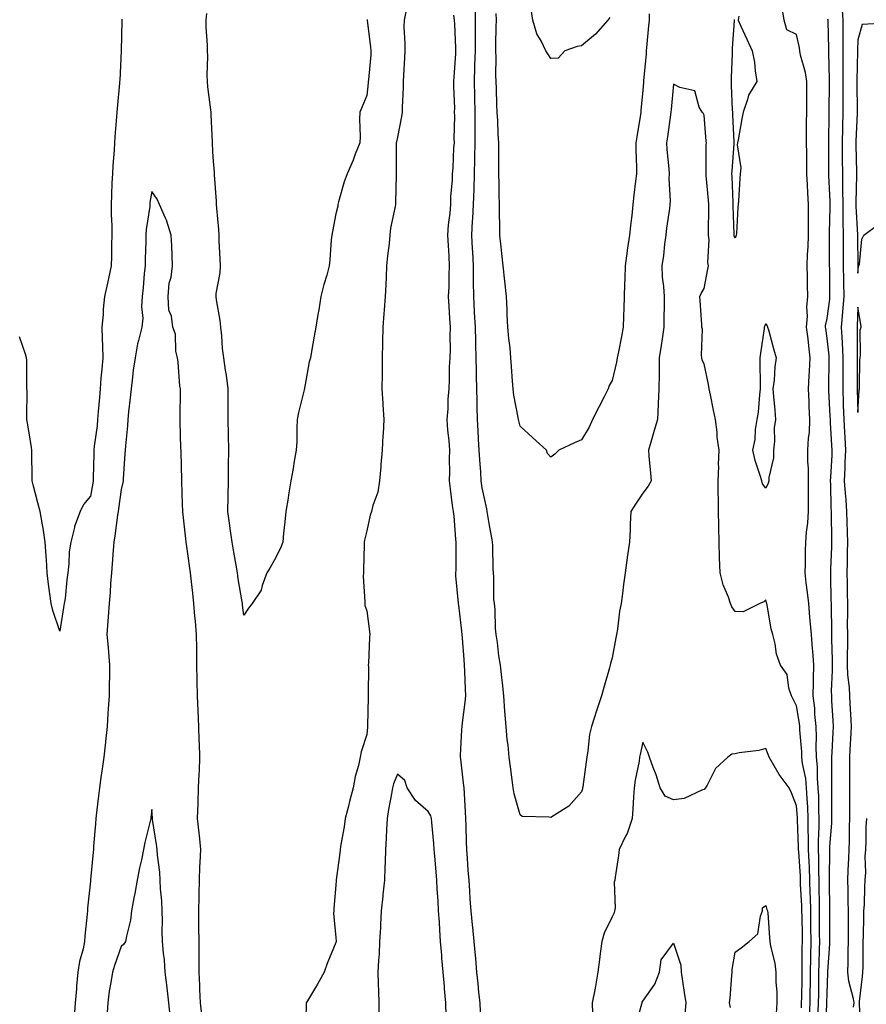
# Model space of a CAD drawing. Units: inches. Extents: x 952643 to 955283, y 7345418 to 7348058.
# Drawn here: x 954465 to 954741, y 7346831 to 7347152 of the extents above; entities that cross this region are included whole.
import ezdxf

# ---------------------------------------------------------------- set-up
doc = ezdxf.new("R2010")
doc.units = ezdxf.units.IN
doc.header["$MEASUREMENT"] = 0
doc.layers.add('Contour_95267345', color=7, linetype='Continuous', true_color=0x86ad6b)

msp = doc.modelspace()

# ---------------------------------------------------------------- linework, layer by layer
at = {"layer": 'Contour_95267345'}
for points in [[(954590.79, 7347154.66, 3339), (954590.21, 7347151.92, 3339), (954590.2, 7347149.77, 3339), (954590.45, 7347144.32, 3339), (954590.44, 7347141.92, 3339), (954590.34, 7347139.63, 3339), (954590.07, 7347133.94, 3339), (954589.97, 7347131.92, 3339), (954589.97, 7347130, 3339), (954589.61, 7347123.48, 3339), (954589.61, 7347121.92, 3339), (954589.41, 7347120.56, 3339), (954588.05, 7347113.84, 3339), (954587.72, 7347112.26, 3339), (954587.69, 7347111.92, 3339), (954587.67, 7347111.54, 3339), (954587.7, 7347102.27, 3339), (954587.68, 7347101.92, 3339), (954587.66, 7347101.53, 3339), (954587.47, 7347092.5, 3339), (954587.43, 7347091.92, 3339), (954587.36, 7347091.23, 3339), (954585.79, 7347084.18, 3339), (954585.59, 7347081.92, 3339), (954585.34, 7347079.21, 3339), (954584.83, 7347075.14, 3339), (954584.55, 7347071.92, 3339), (954584.38, 7347068.25, 3339), (954584.27, 7347065.69, 3339), (954584.09, 7347061.92, 3339), (954583.77, 7347057.64, 3339), (954583.63, 7347056.34, 3339), (954583.32, 7347051.92, 3339), (954583.23, 7347047.1, 3339), (954583.23, 7347046.74, 3339), (954583.14, 7347041.92, 3339), (954583.07, 7347036.94, 3339), (954583.07, 7347036.9, 3339), (954582.99, 7347031.92, 3339), (954583.26, 7347027.13, 3339), (954583.33, 7347026.64, 3339), (954583.65, 7347021.92, 3339), (954583.38, 7347017.25, 3339), (954583.3, 7347016.66, 3339), (954583.07, 7347011.92, 3339), (954582.69, 7347007.28, 3339), (954582.62, 7347006.5, 3339), (954582.25, 7347001.92, 3339), (954581.73, 7346998.24, 3339), (954580.02, 7346993.89, 3339), (954579.59, 7346991.92, 3339), (954579.23, 7346990.74, 3339), (954578.05, 7346985.58, 3339), (954577.37, 7346982.6, 3339), (954577.26, 7346981.92, 3339), (954577.2, 7346981.08, 3339), (954577.06, 7346972.91, 3339), (954576.99, 7346971.92, 3339), (954576.95, 7346970.82, 3339), (954577.44, 7346962.52, 3339), (954577.42, 7346961.92, 3339), (954577.45, 7346961.32, 3339), (954578.05, 7346959.64, 3339), (954579.01, 7346952.88, 3339), (954579.03, 7346951.92, 3339), (954578.99, 7346950.99, 3339), (954578.6, 7346942.47, 3339), (954578.58, 7346941.92, 3339), (954578.59, 7346941.38, 3339), (954578.51, 7346932.38, 3339), (954578.53, 7346931.92, 3339), (954578.51, 7346931.46, 3339), (954578.27, 7346922.15, 3339), (954578.27, 7346921.92, 3339), (954578.28, 7346921.69, 3339), (954578.05, 7346919.36, 3339), (954576.27, 7346913.7, 3339), (954575.94, 7346911.92, 3339), (954575.37, 7346909.25, 3339), (954574.29, 7346905.68, 3339), (954573.67, 7346901.92, 3339), (954572.43, 7346897.54, 3339), (954572.1, 7346895.98, 3339), (954571.09, 7346891.92, 3339), (954570.68, 7346889.3, 3339), (954569.66, 7346883.53, 3339), (954569.39, 7346881.92, 3339), (954569.28, 7346880.69, 3339), (954568.16, 7346872.03, 3339), (954568.15, 7346871.92, 3339), (954568.13, 7346871.84, 3339), (954568.05, 7346870.29, 3339), (954567.35, 7346862.62, 3339), (954567.32, 7346861.92, 3339), (954567.29, 7346861.16, 3339), (954568.05, 7346853.27, 3339), (954568.11, 7346851.97, 3339), (954568.11, 7346851.92, 3339), (954568.1, 7346851.87, 3339), (954568.05, 7346851.59, 3339), (954565.16, 7346844.81, 3339), (954564.18, 7346841.92, 3339), (954561.98, 7346838, 3339), (954558.72, 7346832.59, 3339), (954558.32, 7346831.92, 3339), (954558.33, 7346831.64, 3339), (954558.15, 7346822.02, 3339)], [(954722.31, 7346827.66, 3340), (954722.51, 7346831.92, 3340), (954722.58, 7346836.45, 3340), (954722.6, 7346837.37, 3340), (954722.67, 7346841.92, 3340), (954722.75, 7346846.62, 3340), (954722.76, 7346847.22, 3340), (954722.84, 7346851.92, 3340), (954722.8, 7346856.66, 3340), (954722.78, 7346857.19, 3340), (954722.74, 7346861.92, 3340), (954722.6, 7346866.47, 3340), (954722.55, 7346867.42, 3340), (954722.41, 7346871.92, 3340), (954722.28, 7346876.14, 3340), (954722.16, 7346877.81, 3340), (954722.01, 7346881.92, 3340), (954722.01, 7346885.89, 3340), (954721.93, 7346888.04, 3340), (954721.93, 7346891.92, 3340), (954721.77, 7346895.64, 3340), (954721.53, 7346898.44, 3340), (954721.36, 7346901.92, 3340), (954721.09, 7346904.96, 3340), (954720.08, 7346909.89, 3340), (954719.86, 7346911.92, 3340), (954719.82, 7346913.68, 3340), (954719.18, 7346920.79, 3340), (954719.15, 7346921.92, 3340), (954719.06, 7346922.92, 3340), (954718.05, 7346928.68, 3340), (954716.97, 7346930.83, 3340), (954716.43, 7346931.92, 3340), (954715.57, 7346934.41, 3340), (954715.01, 7346938.88, 3340), (954712.85, 7346941.92, 3340), (954711.57, 7346945.44, 3340), (954711.17, 7346948.81, 3340), (954710.37, 7346951.92, 3340), (954709.84, 7346953.71, 3340), (954708.51, 7346961.46, 3340), (954708.39, 7346961.92, 3340), (954708.31, 7346962.18, 3340), (954708.05, 7346963.12, 3340), (954707.45, 7346962.51, 3340), (954706.13, 7346961.92, 3340), (954700.71, 7346959.26, 3340), (954698.05, 7346959.41, 3340), (954696.98, 7346960.85, 3340), (954696.62, 7346961.92, 3340), (954695.92, 7346964.05, 3340), (954694.18, 7346968.05, 3340), (954693.26, 7346971.92, 3340), (954693.05, 7346976.92, 3340), (954692.88, 7346981.92, 3340), (954692.8, 7346986.67, 3340), (954692.74, 7346987.23, 3340), (954692.64, 7346991.92, 3340), (954692.62, 7346996.49, 3340), (954692.58, 7346997.39, 3340), (954692.56, 7347001.92, 3340), (954692.73, 7347006.6, 3340), (954692.69, 7347007.28, 3340), (954692.89, 7347011.92, 3340), (954692.21, 7347016.09, 3340), (954692.23, 7347017.75, 3340), (954691.72, 7347021.92, 3340), (954691.05, 7347024.92, 3340), (954690.06, 7347029.9, 3340), (954689.63, 7347031.92, 3340), (954689.46, 7347033.32, 3340), (954688.05, 7347040, 3340), (954687.35, 7347041.22, 3340), (954687.27, 7347041.92, 3340), (954687.15, 7347042.82, 3340), (954687.41, 7347051.28, 3340), (954687.29, 7347051.92, 3340), (954687.22, 7347052.75, 3340), (954686.73, 7347060.6, 3340), (954686.6, 7347061.92, 3340), (954687.07, 7347062.9, 3340), (954688.05, 7347064.49, 3340), (954689.17, 7347070.8, 3340), (954689.37, 7347071.92, 3340), (954689.18, 7347073.05, 3340), (954689.63, 7347080.33, 3340), (954689.46, 7347081.92, 3340), (954689.44, 7347083.31, 3340), (954689.49, 7347090.49, 3340), (954689.47, 7347091.92, 3340), (954689.38, 7347093.25, 3340), (954688.65, 7347101.32, 3340), (954688.62, 7347101.92, 3340), (954688.64, 7347102.51, 3340), (954688.68, 7347111.29, 3340), (954688.71, 7347111.92, 3340), (954688.67, 7347112.55, 3340), (954688.05, 7347121.01, 3340), (954687.71, 7347121.58, 3340), (954687.34, 7347121.92, 3340), (954686.34, 7347123.62, 3340), (954684.99, 7347128.87, 3340), (954680.03, 7347129.94, 3340), (954678.05, 7347131.03, 3340), (954677.21, 7347122.76, 3340), (954677.14, 7347121.92, 3340), (954676.03, 7347113.94, 3340), (954675.76, 7347111.92, 3340), (954675.88, 7347109.75, 3340), (954676.46, 7347103.52, 3340), (954676.56, 7347101.92, 3340), (954676.53, 7347100.39, 3340), (954676.9, 7347093.07, 3340), (954676.87, 7347091.92, 3340), (954676.7, 7347090.57, 3340), (954675.78, 7347084.18, 3340), (954675.52, 7347081.92, 3340), (954675.1, 7347078.97, 3340), (954674.7, 7347075.26, 3340), (954674.18, 7347071.92, 3340), (954674.37, 7347068.24, 3340), (954674.76, 7347065.21, 3340), (954674.95, 7347061.92, 3340), (954674.99, 7347058.86, 3340), (954674.85, 7347055.13, 3340), (954674.89, 7347051.92, 3340), (954674.31, 7347048.18, 3340), (954674.01, 7347045.97, 3340), (954673.36, 7347041.92, 3340), (954673.3, 7347037.17, 3340), (954673.36, 7347036.61, 3340), (954673.28, 7347031.92, 3340), (954673.07, 7347026.93, 3340), (954673.07, 7347026.91, 3340), (954672.84, 7347021.92, 3340), (954671.71, 7347018.26, 3340), (954670.61, 7347014.47, 3340), (954669.83, 7347011.92, 3340), (954670.02, 7347009.95, 3340), (954670.49, 7347004.36, 3340), (954670.73, 7347001.92, 3340), (954669.79, 7347000.19, 3340), (954668.05, 7346997.93, 3340), (954665.67, 7346994.3, 3340), (954664.15, 7346991.92, 3340), (954663.93, 7346987.8, 3340), (954663.87, 7346986.1, 3340), (954663.63, 7346981.92, 3340), (954662.97, 7346977, 3340), (954662.95, 7346976.82, 3340), (954662.3, 7346971.92, 3340), (954661.77, 7346968.2, 3340), (954661.38, 7346965.25, 3340), (954660.91, 7346961.92, 3340), (954660.46, 7346959.5, 3340), (954659.74, 7346953.61, 3340), (954659.46, 7346951.92, 3340), (954659.22, 7346950.75, 3340), (954658.05, 7346944.25, 3340), (954657.49, 7346942.47, 3340), (954657.4, 7346941.92, 3340), (954657.14, 7346941.01, 3340), (954655.32, 7346934.65, 3340), (954654.55, 7346931.92, 3340), (954652.95, 7346927.02, 3340), (954651.25, 7346921.92, 3340), (954650.68, 7346919.3, 3340), (954650.13, 7346914.01, 3340), (954649.76, 7346911.92, 3340), (954649.57, 7346910.39, 3340), (954648.43, 7346902.3, 3340), (954648.38, 7346901.92, 3340), (954648.32, 7346901.65, 3340), (954648.05, 7346900.63, 3340), (954643.95, 7346896.02, 3340), (954639.24, 7346893.11, 3340), (954638.05, 7346892.29, 3340), (954637.52, 7346892.44, 3340), (954628.75, 7346892.62, 3340), (954628.05, 7346893.14, 3340), (954626.09, 7346899.96, 3340), (954625.76, 7346901.92, 3340), (954625.42, 7346904.55, 3340), (954624.9, 7346908.76, 3340), (954624.49, 7346911.92, 3340), (954624.1, 7346915.87, 3340), (954623.8, 7346917.67, 3340), (954623.45, 7346921.92, 3340), (954623.03, 7346926.9, 3340), (954623.03, 7346926.93, 3340), (954622.7, 7346931.92, 3340), (954622.27, 7346936.14, 3340), (954622.03, 7346937.93, 3340), (954621.61, 7346941.92, 3340), (954621.1, 7346944.97, 3340), (954620.65, 7346949.32, 3340), (954620.25, 7346951.92, 3340), (954619.98, 7346953.85, 3340), (954619.9, 7346960.07, 3340), (954619.69, 7346961.92, 3340), (954619.53, 7346963.4, 3340), (954619.45, 7346970.52, 3340), (954619.32, 7346971.92, 3340), (954619.24, 7346973.11, 3340), (954619.15, 7346980.81, 3340), (954619.09, 7346981.92, 3340), (954618.96, 7346982.83, 3340), (954618.05, 7346987.36, 3340), (954617.37, 7346991.23, 3340), (954617.29, 7346991.92, 3340), (954617.15, 7346992.82, 3340), (954615.71, 7346999.58, 3340), (954615.39, 7347001.92, 3340), (954615.25, 7347004.72, 3340), (954614.89, 7347008.76, 3340), (954614.73, 7347011.92, 3340), (954614.51, 7347015.46, 3340), (954614.37, 7347018.23, 3340), (954614.13, 7347021.92, 3340), (954614.06, 7347025.91, 3340), (954614.01, 7347027.88, 3340), (954613.93, 7347031.92, 3340), (954613.87, 7347036.1, 3340), (954613.82, 7347037.69, 3340), (954613.75, 7347041.92, 3340), (954613.65, 7347046.32, 3340), (954613.62, 7347047.48, 3340), (954613.5, 7347051.92, 3340), (954613.23, 7347056.74, 3340), (954613.22, 7347057.08, 3340), (954612.92, 7347061.92, 3340), (954612.87, 7347066.74, 3340), (954612.88, 7347067.09, 3340), (954612.84, 7347071.92, 3340), (954612.6, 7347076.47, 3340), (954612.55, 7347077.42, 3340), (954612.31, 7347081.92, 3340), (954612.55, 7347086.42, 3340), (954612.65, 7347087.32, 3340), (954612.87, 7347091.92, 3340), (954613.05, 7347096.92, 3340), (954613.23, 7347101.92, 3340), (954613.3, 7347106.67, 3340), (954613.3, 7347107.18, 3340), (954613.38, 7347111.92, 3340), (954613.38, 7347116.59, 3340), (954613.37, 7347117.24, 3340), (954613.36, 7347121.92, 3340), (954613.28, 7347126.69, 3340), (954613.27, 7347127.14, 3340), (954613.2, 7347131.92, 3340), (954613.33, 7347136.63, 3340), (954613.34, 7347137.21, 3340), (954613.48, 7347141.92, 3340), (954613.47, 7347146.5, 3340), (954613.48, 7347147.35, 3340), (954613.47, 7347151.92, 3340), (954613.49, 7347156.49, 3340)], [(954657.24, 7347152.73, 3342), (954656.65, 7347151.92, 3342), (954652.64, 7347147.33, 3342), (954648.05, 7347143.59, 3342), (954646.6, 7347143.37, 3342), (954642.61, 7347141.92, 3342), (954640.46, 7347139.51, 3342), (954638.05, 7347139.45, 3342), (954637.07, 7347140.94, 3342), (954636.45, 7347141.92, 3342), (954634.98, 7347144.98, 3342), (954633.53, 7347147.4, 3342), (954632.21, 7347151.92, 3342), (954631.63, 7347155.5, 3342)], [(954725.12, 7346828.99, 3341), (954725.27, 7346831.92, 3341), (954725.31, 7346834.66, 3341), (954725.36, 7346839.23, 3341), (954725.4, 7346841.92, 3341), (954725.44, 7346844.52, 3341), (954725.61, 7346849.48, 3341), (954725.66, 7346851.92, 3341), (954725.63, 7346854.34, 3341), (954725.63, 7346859.5, 3341), (954725.61, 7346861.92, 3341), (954725.53, 7346864.44, 3341), (954725.5, 7346869.38, 3341), (954725.42, 7346871.92, 3341), (954725.34, 7346874.63, 3341), (954725.35, 7346879.22, 3341), (954725.26, 7346881.92, 3341), (954725.26, 7346884.71, 3341), (954725.46, 7346889.33, 3341), (954725.46, 7346891.92, 3341), (954725.34, 7346894.63, 3341), (954725.32, 7346899.19, 3341), (954725.19, 7346901.92, 3341), (954724.91, 7346905.07, 3341), (954724.92, 7346908.79, 3341), (954724.56, 7346911.92, 3341), (954724.49, 7346915.48, 3341), (954724.61, 7346918.48, 3341), (954724.52, 7346921.92, 3341), (954724.11, 7346925.86, 3341), (954724.02, 7346927.89, 3341), (954723.54, 7346931.92, 3341), (954723.59, 7346936.38, 3341), (954723.66, 7346937.53, 3341), (954723.7, 7346941.92, 3341), (954723.36, 7346946.61, 3341), (954723.34, 7346947.21, 3341), (954722.96, 7346951.92, 3341), (954722.59, 7346956.46, 3341), (954722.44, 7346957.52, 3341), (954722.05, 7346961.92, 3341), (954721.72, 7346965.6, 3341), (954721.25, 7346968.72, 3341), (954720.93, 7346971.92, 3341), (954721.04, 7346974.91, 3341), (954721, 7346978.97, 3341), (954721.12, 7346981.92, 3341), (954721.32, 7346985.2, 3341), (954721.76, 7346988.21, 3341), (954721.96, 7346991.92, 3341), (954721.96, 7346995.83, 3341), (954722.01, 7346997.96, 3341), (954722.01, 7347001.92, 3341), (954722.03, 7347005.9, 3341), (954721.79, 7347008.18, 3341), (954721.81, 7347011.92, 3341), (954721.97, 7347015.83, 3341), (954722.31, 7347017.66, 3341), (954722.43, 7347021.92, 3341), (954722.22, 7347026.09, 3341), (954722.18, 7347027.79, 3341), (954721.98, 7347031.92, 3341), (954722.2, 7347036.07, 3341), (954722.34, 7347037.63, 3341), (954722.55, 7347041.92, 3341), (954722.05, 7347045.92, 3341), (954721.84, 7347048.13, 3341), (954721.39, 7347051.92, 3341), (954721.62, 7347055.5, 3341), (954721.49, 7347058.49, 3341), (954721.77, 7347061.92, 3341), (954721.71, 7347065.58, 3341), (954721.65, 7347068.31, 3341), (954721.59, 7347071.92, 3341), (954721.71, 7347075.59, 3341), (954721.88, 7347078.09, 3341), (954722.01, 7347081.92, 3341), (954722.04, 7347085.91, 3341), (954722, 7347087.97, 3341), (954722.04, 7347091.92, 3341), (954721.81, 7347095.68, 3341), (954721.71, 7347098.26, 3341), (954721.5, 7347101.92, 3341), (954721.46, 7347105.33, 3341), (954721.41, 7347108.57, 3341), (954721.37, 7347111.92, 3341), (954721.39, 7347115.26, 3341), (954721.38, 7347118.59, 3341), (954721.41, 7347121.92, 3341), (954721.43, 7347125.3, 3341), (954721.43, 7347128.55, 3341), (954721.45, 7347131.92, 3341), (954721.02, 7347134.89, 3341), (954719.44, 7347140.53, 3341), (954719.18, 7347141.92, 3341), (954719.05, 7347142.91, 3341), (954718.05, 7347147.24, 3341), (954714.9, 7347148.77, 3341), (954714.05, 7347151.92, 3341), (954713.35, 7347156.62, 3341)], [(954736.7, 7346830.58, 3343), (954736.9, 7346831.92, 3343), (954736.7, 7346833.26, 3343), (954735.12, 7346838.99, 3343), (954734.81, 7346841.92, 3343), (954734.93, 7346845.04, 3343), (954734.94, 7346848.81, 3343), (954735.06, 7346851.92, 3343), (954735.05, 7346854.91, 3343), (954735.04, 7346858.91, 3343), (954735.03, 7346861.92, 3343), (954734.97, 7346865, 3343), (954734.88, 7346868.75, 3343), (954734.82, 7346871.92, 3343), (954734.92, 7346875.05, 3343), (954735.15, 7346879.02, 3343), (954735.25, 7346881.92, 3343), (954735.36, 7346884.61, 3343), (954735.4, 7346889.27, 3343), (954735.51, 7346891.92, 3343), (954735.5, 7346894.47, 3343), (954735.51, 7346899.39, 3343), (954735.5, 7346901.92, 3343), (954735.5, 7346904.46, 3343), (954735.48, 7346909.36, 3343), (954735.48, 7346911.92, 3343), (954735.62, 7346914.36, 3343), (954735.91, 7346919.79, 3343), (954736.03, 7346921.92, 3343), (954735.9, 7346924.07, 3343), (954735.55, 7346929.42, 3343), (954735.41, 7346931.92, 3343), (954735.31, 7346934.66, 3343), (954734.83, 7346938.7, 3343), (954734.72, 7346941.92, 3343), (954734.71, 7346945.26, 3343), (954734.77, 7346948.64, 3343), (954734.76, 7346951.92, 3343), (954734.75, 7346955.23, 3343), (954734.81, 7346958.67, 3343), (954734.79, 7346961.92, 3343), (954734.72, 7346965.25, 3343), (954734.67, 7346968.54, 3343), (954734.59, 7346971.92, 3343), (954734.69, 7346975.28, 3343), (954734.71, 7346978.59, 3343), (954734.8, 7346981.92, 3343), (954734.72, 7346985.25, 3343), (954734.61, 7346988.48, 3343), (954734.52, 7346991.92, 3343), (954734.27, 7346995.69, 3343), (954734.02, 7346997.89, 3343), (954733.77, 7347001.92, 3343), (954733.94, 7347006.03, 3343), (954733.97, 7347007.84, 3343), (954734.12, 7347011.92, 3343), (954733.91, 7347016.06, 3343), (954733.84, 7347017.71, 3343), (954733.62, 7347021.92, 3343), (954733.45, 7347026.52, 3343), (954733.43, 7347027.3, 3343), (954733.26, 7347031.92, 3343), (954733.26, 7347036.71, 3343), (954733.26, 7347037.13, 3343), (954733.27, 7347041.92, 3343), (954733.02, 7347046.9, 3343), (954733.02, 7347046.95, 3343), (954732.73, 7347051.92, 3343), (954733.17, 7347056.8, 3343), (954733.18, 7347057.05, 3343), (954733.57, 7347061.92, 3343), (954733.52, 7347066.46, 3343), (954733.5, 7347067.37, 3343), (954733.45, 7347071.92, 3343), (954733.43, 7347076.53, 3343), (954733.43, 7347077.3, 3343), (954733.41, 7347081.92, 3343), (954733.34, 7347086.63, 3343), (954733.31, 7347087.18, 3343), (954733.25, 7347091.92, 3343), (954733.19, 7347096.78, 3343), (954733.2, 7347097.06, 3343), (954733.13, 7347101.92, 3343), (954733.08, 7347106.89, 3343), (954733.08, 7347106.95, 3343), (954733.04, 7347111.92, 3343), (954733.16, 7347116.82, 3343), (954733.16, 7347117.03, 3343), (954733.27, 7347121.92, 3343), (954733.29, 7347126.68, 3343), (954733.28, 7347127.16, 3343), (954733.3, 7347131.92, 3343), (954733.29, 7347136.68, 3343), (954733.29, 7347137.17, 3343), (954733.28, 7347141.92, 3343), (954733.3, 7347146.67, 3343), (954733.32, 7347147.19, 3343), (954733.34, 7347151.92, 3343), (954732.95, 7347156.83, 3343)], [(954498.33, 7347152.2, 3340), (954498.31, 7347151.92, 3340), (954498.31, 7347151.66, 3340), (954498.06, 7347141.91, 3340), (954498.05, 7347141.77, 3340), (954497.58, 7347132.39, 3340), (954497.55, 7347131.92, 3340), (954497.5, 7347131.37, 3340), (954496.79, 7347123.18, 3340), (954496.68, 7347121.92, 3340), (954496.59, 7347120.46, 3340), (954496.01, 7347113.96, 3340), (954495.89, 7347111.92, 3340), (954495.74, 7347109.61, 3340), (954495.38, 7347104.59, 3340), (954495.22, 7347101.92, 3340), (954495.06, 7347098.93, 3340), (954494.94, 7347095.03, 3340), (954494.77, 7347091.92, 3340), (954494.81, 7347088.67, 3340), (954495.02, 7347084.95, 3340), (954495.06, 7347081.92, 3340), (954494.95, 7347078.82, 3340), (954494.88, 7347075.09, 3340), (954494.77, 7347071.92, 3340), (954493.92, 7347067.78, 3340), (954493.66, 7347066.32, 3340), (954492.68, 7347061.92, 3340), (954492.17, 7347057.8, 3340), (954492.18, 7347056.05, 3340), (954491.78, 7347051.92, 3340), (954491.84, 7347048.13, 3340), (954492, 7347045.87, 3340), (954492.05, 7347041.92, 3340), (954491.75, 7347038.22, 3340), (954491.47, 7347035.33, 3340), (954491.17, 7347031.92, 3340), (954490.95, 7347029.01, 3340), (954490.6, 7347024.46, 3340), (954490.39, 7347021.92, 3340), (954490.19, 7347019.78, 3340), (954489.29, 7347013.16, 3340), (954489.16, 7347011.92, 3340), (954489.12, 7347010.85, 3340), (954488.93, 7347002.79, 3340), (954488.9, 7347001.92, 3340), (954488.78, 7347001.19, 3340), (954488.05, 7346996.96, 3340), (954485.77, 7346994.2, 3340), (954484.67, 7346991.92, 3340), (954482.87, 7346987.09, 3340), (954482.84, 7346986.7, 3340), (954481.61, 7346981.92, 3340), (954481.17, 7346978.8, 3340), (954481.03, 7346974.9, 3340), (954480.68, 7346971.92, 3340), (954480.33, 7346969.64, 3340), (954479.78, 7346963.65, 3340), (954479.54, 7346961.92, 3340), (954479.31, 7346960.66, 3340), (954478.05, 7346952.92, 3340), (954475.78, 7346959.65, 3340), (954475.25, 7346961.92, 3340), (954474.86, 7346965.12, 3340), (954474.37, 7346968.23, 3340), (954473.96, 7346971.92, 3340), (954473.68, 7346976.29, 3340), (954473.63, 7346977.49, 3340), (954473.33, 7346981.92, 3340), (954472.6, 7346986.47, 3340), (954472.38, 7346987.59, 3340), (954471.63, 7346991.92, 3340), (954470.86, 7346994.74, 3340), (954469.41, 7347000.56, 3340), (954469.06, 7347001.92, 3340), (954469.03, 7347002.89, 3340), (954468.96, 7347011.02, 3340), (954468.93, 7347011.92, 3340), (954468.85, 7347012.72, 3340), (954468.05, 7347017.49, 3340), (954467.44, 7347021.32, 3340), (954467.33, 7347021.92, 3340), (954467.3, 7347022.67, 3340), (954467.4, 7347031.27, 3340), (954467.38, 7347031.92, 3340), (954467.35, 7347032.63, 3340), (954467.3, 7347041.16, 3340), (954467.26, 7347041.92, 3340), (954466.85, 7347043.12, 3340), (954464.94, 7347048.81, 3340)], [(954578.26, 7347152.13, 3340), (954578.21, 7347151.92, 3340), (954578.22, 7347151.75, 3340), (954579.33, 7347143.2, 3340), (954579.45, 7347141.92, 3340), (954579.35, 7347140.63, 3340), (954578.59, 7347132.46, 3340), (954578.55, 7347131.92, 3340), (954578.51, 7347131.46, 3340), (954578.05, 7347127.41, 3340), (954576.49, 7347123.48, 3340), (954575.86, 7347121.92, 3340), (954575.76, 7347119.63, 3340), (954575.97, 7347114, 3340), (954575.85, 7347111.92, 3340), (954574.35, 7347108.22, 3340), (954573.62, 7347106.36, 3340), (954571.74, 7347101.92, 3340), (954570.67, 7347099.3, 3340), (954568.92, 7347092.79, 3340), (954568.64, 7347091.92, 3340), (954568.61, 7347091.36, 3340), (954568.05, 7347088.89, 3340), (954566.91, 7347083.06, 3340), (954566.65, 7347081.92, 3340), (954566.5, 7347080.37, 3340), (954566.07, 7347073.9, 3340), (954565.84, 7347071.92, 3340), (954565.02, 7347068.89, 3340), (954564.12, 7347065.84, 3340), (954563.14, 7347061.92, 3340), (954562.42, 7347057.55, 3340), (954562.16, 7347056.03, 3340), (954561.49, 7347051.92, 3340), (954560.99, 7347048.99, 3340), (954560.12, 7347044, 3340), (954559.76, 7347041.92, 3340), (954559.34, 7347040.63, 3340), (954558.05, 7347033.26, 3340), (954557.83, 7347032.14, 3340), (954557.79, 7347031.92, 3340), (954557.72, 7347031.59, 3340), (954555.85, 7347024.12, 3340), (954555.43, 7347021.92, 3340), (954555.24, 7347019.11, 3340), (954555.28, 7347014.69, 3340), (954555.05, 7347011.92, 3340), (954554.45, 7347008.32, 3340), (954554.05, 7347005.93, 3340), (954553.36, 7347001.92, 3340), (954552.58, 7346997.39, 3340), (954552.43, 7346996.3, 3340), (954551.73, 7346991.92, 3340), (954551.42, 7346988.55, 3340), (954551, 7346984.87, 3340), (954550.72, 7346981.92, 3340), (954549.93, 7346980.04, 3340), (954548.05, 7346976.21, 3340), (954546.46, 7346973.51, 3340), (954545.52, 7346971.92, 3340), (954543.98, 7346967.84, 3340), (954543.66, 7346966.32, 3340), (954540.76, 7346961.92, 3340), (954539.56, 7346960.41, 3340), (954538.05, 7346958.14, 3340), (954537.6, 7346961.48, 3340), (954537.56, 7346961.92, 3340), (954537.49, 7346962.48, 3340), (954536.17, 7346970.04, 3340), (954535.96, 7346971.92, 3340), (954535.52, 7346974.44, 3340), (954534.82, 7346978.69, 3340), (954534.27, 7346981.92, 3340), (954533.62, 7346986.35, 3340), (954533.48, 7346987.35, 3340), (954532.81, 7346991.92, 3340), (954532.92, 7346996.79, 3340), (954532.94, 7346997.03, 3340), (954533.05, 7347001.92, 3340), (954533.08, 7347006.89, 3340), (954533.08, 7347006.95, 3340), (954533.11, 7347011.92, 3340), (954533.03, 7347016.9, 3340), (954533.03, 7347016.94, 3340), (954532.93, 7347021.92, 3340), (954532.93, 7347031.92, 3340), (954532.42, 7347036.29, 3340), (954532.07, 7347037.9, 3340), (954531.51, 7347041.92, 3340), (954531.11, 7347044.98, 3340), (954530.87, 7347049.1, 3340), (954530.55, 7347051.92, 3340), (954530.28, 7347054.15, 3340), (954529.13, 7347060.84, 3340), (954528.99, 7347061.92, 3340), (954529.05, 7347062.91, 3340), (954530.34, 7347069.63, 3340), (954530.44, 7347071.92, 3340), (954530.36, 7347074.23, 3340), (954530.01, 7347079.95, 3340), (954529.94, 7347081.92, 3340), (954529.88, 7347083.75, 3340), (954529.22, 7347090.74, 3340), (954529.17, 7347091.92, 3340), (954529.14, 7347093.01, 3340), (954528.45, 7347101.51, 3340), (954528.44, 7347101.92, 3340), (954528.43, 7347102.3, 3340), (954528.05, 7347107.28, 3340), (954527.81, 7347111.67, 3340), (954527.8, 7347111.92, 3340), (954527.78, 7347112.19, 3340), (954527.36, 7347121.23, 3340), (954527.33, 7347121.92, 3340), (954527.25, 7347122.72, 3340), (954526.32, 7347130.19, 3340), (954526.17, 7347131.92, 3340), (954526.12, 7347133.86, 3340), (954526.29, 7347140.16, 3340), (954526.22, 7347141.92, 3340), (954526.21, 7347143.75, 3340), (954525.76, 7347149.63, 3340), (954525.75, 7347151.92, 3340), (954525.92, 7347154.04, 3340)], [(954615.18, 7346829.05, 3339), (954614.98, 7346831.92, 3339), (954614.64, 7346835.33, 3339), (954614.37, 7346838.24, 3339), (954613.99, 7346841.92, 3339), (954613.59, 7346846.38, 3339), (954613.51, 7346847.38, 3339), (954613.1, 7346851.92, 3339), (954612.67, 7346856.54, 3339), (954612.57, 7346857.4, 3339), (954612.12, 7346861.92, 3339), (954611.81, 7346865.68, 3339), (954611.68, 7346868.28, 3339), (954611.4, 7346871.92, 3339), (954611.15, 7346875.01, 3339), (954610.89, 7346879.07, 3339), (954610.67, 7346881.92, 3339), (954610.56, 7346884.43, 3339), (954610.48, 7346889.49, 3339), (954610.38, 7346891.92, 3339), (954610.28, 7346894.15, 3339), (954609.87, 7346900.11, 3339), (954609.77, 7346901.92, 3339), (954609.64, 7346903.51, 3339), (954608.7, 7346911.27, 3339), (954608.65, 7346911.92, 3339), (954608.67, 7346912.53, 3339), (954609.09, 7346920.87, 3339), (954609.12, 7346921.92, 3339), (954609.22, 7346923.09, 3339), (954610.14, 7346929.83, 3339), (954610.3, 7346931.92, 3339), (954610.2, 7346934.07, 3339), (954610.05, 7346939.92, 3339), (954609.96, 7346941.92, 3339), (954609.85, 7346943.71, 3339), (954609.24, 7346950.73, 3339), (954609.16, 7346951.92, 3339), (954609.09, 7346952.96, 3339), (954608.05, 7346961.38, 3339), (954607.95, 7346961.82, 3339), (954607.94, 7346961.92, 3339), (954607.94, 7346962.03, 3339), (954607.14, 7346971.01, 3339), (954607.12, 7346971.92, 3339), (954607.18, 7346972.79, 3339), (954607.18, 7346981.05, 3339), (954607.23, 7346981.92, 3339), (954607.1, 7346982.87, 3339), (954606.58, 7346990.45, 3339), (954606.34, 7346991.92, 3339), (954606.06, 7346993.91, 3339), (954605.4, 7346999.27, 3339), (954605.01, 7347001.92, 3339), (954605.13, 7347004.84, 3339), (954605.04, 7347008.92, 3339), (954605.15, 7347011.92, 3339), (954604.89, 7347015.08, 3339), (954604.51, 7347018.38, 3339), (954604.23, 7347021.92, 3339), (954604.61, 7347025.35, 3339), (954604.58, 7347028.45, 3339), (954604.9, 7347031.92, 3339), (954605.05, 7347034.92, 3339), (954605.05, 7347038.93, 3339), (954605.2, 7347041.92, 3339), (954605.32, 7347044.65, 3339), (954605.21, 7347049.07, 3339), (954605.31, 7347051.92, 3339), (954605.19, 7347054.79, 3339), (954604.88, 7347058.75, 3339), (954604.74, 7347061.92, 3339), (954604.87, 7347065.1, 3339), (954604.96, 7347068.83, 3339), (954605.08, 7347071.92, 3339), (954604.9, 7347075.07, 3339), (954604.7, 7347078.58, 3339), (954604.51, 7347081.92, 3339), (954604.75, 7347085.22, 3339), (954605.21, 7347089.08, 3339), (954605.44, 7347091.92, 3339), (954605.44, 7347094.53, 3339), (954605.99, 7347099.86, 3339), (954606, 7347101.92, 3339), (954606.2, 7347103.77, 3339), (954606.46, 7347110.33, 3339), (954606.61, 7347111.92, 3339), (954606.57, 7347113.4, 3339), (954606.76, 7347120.63, 3339), (954606.7, 7347121.92, 3339), (954606.72, 7347123.25, 3339), (954606.46, 7347130.33, 3339), (954606.48, 7347131.92, 3339), (954606.5, 7347133.48, 3339), (954607.1, 7347140.97, 3339), (954607.11, 7347141.92, 3339), (954607.06, 7347142.91, 3339), (954606.74, 7347150.61, 3339), (954606.67, 7347151.92, 3339), (954606.49, 7347153.48, 3339)], [(954670.08, 7347153.95, 3341), (954670.04, 7347151.92, 3341), (954669.89, 7347150.08, 3341), (954669.18, 7347143.05, 3341), (954669.09, 7347141.92, 3341), (954669.07, 7347140.9, 3341), (954668.26, 7347132.13, 3341), (954668.25, 7347131.92, 3341), (954668.24, 7347131.74, 3341), (954668.05, 7347129.05, 3341), (954667.42, 7347122.55, 3341), (954667.39, 7347121.92, 3341), (954667.29, 7347121.16, 3341), (954666.02, 7347113.95, 3341), (954665.78, 7347111.92, 3341), (954665.73, 7347109.6, 3341), (954665.97, 7347104, 3341), (954665.91, 7347101.92, 3341), (954665.66, 7347099.52, 3341), (954665.1, 7347094.87, 3341), (954664.78, 7347091.92, 3341), (954664.39, 7347088.26, 3341), (954664.1, 7347085.87, 3341), (954663.69, 7347081.92, 3341), (954662.95, 7347077.02, 3341), (954662.92, 7347076.8, 3341), (954662.26, 7347071.92, 3341), (954662.13, 7347067.84, 3341), (954662.03, 7347065.9, 3341), (954661.9, 7347061.92, 3341), (954661.87, 7347058.1, 3341), (954661.67, 7347055.54, 3341), (954661.64, 7347051.92, 3341), (954661.07, 7347048.91, 3341), (954660.05, 7347043.92, 3341), (954659.66, 7347041.92, 3341), (954659.42, 7347040.55, 3341), (954658.05, 7347034.63, 3341), (954657.02, 7347032.95, 3341), (954656.73, 7347031.92, 3341), (954655.37, 7347029.24, 3341), (954653.83, 7347026.13, 3341), (954651.59, 7347021.92, 3341), (954650.53, 7347019.43, 3341), (954648.05, 7347015.21, 3341), (954645.71, 7347014.27, 3341), (954640.66, 7347011.92, 3341), (954639.37, 7347010.6, 3341), (954638.05, 7347009.65, 3341), (954636.96, 7347010.82, 3341), (954636.63, 7347011.92, 3341), (954632.12, 7347015.99, 3341), (954628.05, 7347019.71, 3341), (954627.58, 7347021.45, 3341), (954627.49, 7347021.92, 3341), (954627.41, 7347022.56, 3341), (954625.97, 7347029.84, 3341), (954625.73, 7347031.92, 3341), (954625.56, 7347034.41, 3341), (954625.23, 7347039.1, 3341), (954625.05, 7347041.92, 3341), (954624.75, 7347045.22, 3341), (954624.37, 7347048.24, 3341), (954624.06, 7347051.92, 3341), (954623.85, 7347056.12, 3341), (954623.79, 7347057.67, 3341), (954623.58, 7347061.92, 3341), (954623.02, 7347066.9, 3341), (954623.02, 7347066.95, 3341), (954622.5, 7347071.92, 3341), (954622.07, 7347075.94, 3341), (954621.87, 7347078.1, 3341), (954621.47, 7347081.92, 3341), (954621.4, 7347085.26, 3341), (954621.37, 7347088.6, 3341), (954621.3, 7347091.92, 3341), (954621.23, 7347095.1, 3341), (954621.2, 7347098.77, 3341), (954621.14, 7347101.92, 3341), (954621.08, 7347104.95, 3341), (954621.14, 7347108.83, 3341), (954621.08, 7347111.92, 3341), (954620.88, 7347114.76, 3341), (954620.73, 7347119.24, 3341), (954620.56, 7347121.92, 3341), (954620.41, 7347124.29, 3341), (954620.32, 7347129.66, 3341), (954620.19, 7347131.92, 3341), (954620.11, 7347133.98, 3341), (954620.21, 7347139.76, 3341), (954620.14, 7347141.92, 3341), (954620.15, 7347144.01, 3341), (954620.29, 7347149.68, 3341), (954620.3, 7347151.92, 3341), (954620.25, 7347154.12, 3341)], [(954699.27, 7347153.15, 3341), (954699.1, 7347151.92, 3341), (954699.99, 7347149.98, 3341), (954701.88, 7347145.75, 3341), (954703.68, 7347141.92, 3341), (954704.36, 7347138.22, 3341), (954704.62, 7347135.35, 3341), (954705.16, 7347131.92, 3341), (954702.47, 7347127.5, 3341), (954702.17, 7347126.04, 3341), (954700.67, 7347121.92, 3341), (954700.24, 7347119.74, 3341), (954699.1, 7347112.97, 3341), (954698.9, 7347111.92, 3341), (954698.71, 7347111.26, 3341), (954700, 7347103.87, 3341), (954699.74, 7347101.92, 3341), (954699.58, 7347100.39, 3341), (954699.16, 7347093.03, 3341), (954699.06, 7347091.92, 3341), (954698.99, 7347090.98, 3341), (954698.51, 7347082.38, 3341), (954698.48, 7347081.92, 3341), (954698.37, 7347081.59, 3341), (954698.05, 7347080.92, 3341), (954697.81, 7347081.67, 3341), (954697.78, 7347081.92, 3341), (954697.78, 7347082.2, 3341), (954697.46, 7347091.33, 3341), (954697.45, 7347091.92, 3341), (954697.42, 7347092.56, 3341), (954697.13, 7347101, 3341), (954697.07, 7347101.92, 3341), (954697.1, 7347102.86, 3341), (954697.79, 7347111.66, 3341), (954697.8, 7347111.92, 3341), (954697.79, 7347112.19, 3341), (954697.35, 7347121.22, 3341), (954697.3, 7347121.92, 3341), (954697.28, 7347122.69, 3341), (954696.9, 7347130.77, 3341), (954696.87, 7347131.92, 3341), (954696.87, 7347133.1, 3341), (954697.18, 7347141.06, 3341), (954697.19, 7347141.92, 3341), (954697.2, 7347142.77, 3341), (954697.85, 7347151.73, 3341), (954697.86, 7347151.92, 3341), (954697.85, 7347152.12, 3341)], [(954727.64, 7346822.33, 3342), (954728.01, 7346831.88, 3342), (954728.01, 7346831.92, 3342), (954728.01, 7346831.96, 3342), (954728.05, 7346835.02, 3342), (954728.27, 7346841.69, 3342), (954728.26, 7346841.92, 3342), (954728.26, 7346842.13, 3342), (954728.93, 7346851.04, 3342), (954728.96, 7346851.92, 3342), (954728.96, 7346861.02, 3342), (954728.95, 7346861.92, 3342), (954728.94, 7346862.8, 3342), (954728.85, 7346871.12, 3342), (954728.83, 7346871.92, 3342), (954728.86, 7346872.73, 3342), (954728.9, 7346881.07, 3342), (954728.93, 7346881.92, 3342), (954728.98, 7346882.84, 3342), (954729.56, 7346890.4, 3342), (954729.63, 7346891.92, 3342), (954729.62, 7346893.5, 3342), (954729.55, 7346900.41, 3342), (954729.55, 7346903.42, 3342), (954729.58, 7346910.39, 3342), (954729.58, 7346911.92, 3342), (954729.67, 7346913.54, 3342), (954729.99, 7346919.98, 3342), (954730.09, 7346921.92, 3342), (954729.98, 7346923.85, 3342), (954729.65, 7346930.31, 3342), (954729.56, 7346931.92, 3342), (954729.51, 7346933.38, 3342), (954729.85, 7346940.13, 3342), (954729.79, 7346941.92, 3342), (954729.78, 7346943.65, 3342), (954729.63, 7346950.34, 3342), (954729.62, 7346951.92, 3342), (954729.62, 7346953.49, 3342), (954729.46, 7346960.52, 3342), (954729.45, 7346961.92, 3342), (954729.42, 7346963.29, 3342), (954729.24, 7346970.73, 3342), (954729.22, 7346971.92, 3342), (954729.25, 7346973.12, 3342), (954729.6, 7346980.37, 3342), (954729.64, 7346981.92, 3342), (954729.6, 7346983.47, 3342), (954729.49, 7346990.49, 3342), (954729.45, 7346991.92, 3342), (954729.36, 7346993.23, 3342), (954729.27, 7347000.69, 3342), (954729.2, 7347001.92, 3342), (954729.25, 7347003.12, 3342), (954729.67, 7347010.29, 3342), (954729.74, 7347011.92, 3342), (954729.65, 7347013.52, 3342), (954729.18, 7347020.79, 3342), (954729.12, 7347021.92, 3342), (954729.09, 7347022.96, 3342), (954728.67, 7347031.29, 3342), (954728.66, 7347031.92, 3342), (954728.66, 7347032.53, 3342), (954728.72, 7347041.25, 3342), (954728.72, 7347041.92, 3342), (954728.69, 7347042.56, 3342), (954728.05, 7347048.36, 3342), (954727.6, 7347051.47, 3342), (954727.54, 7347051.92, 3342), (954727.57, 7347052.39, 3342), (954728.05, 7347054.81, 3342), (954728.91, 7347061.06, 3342), (954728.98, 7347061.92, 3342), (954728.97, 7347062.84, 3342), (954728.9, 7347071.07, 3342), (954728.89, 7347071.92, 3342), (954728.88, 7347072.76, 3342), (954728.88, 7347081.09, 3342), (954728.87, 7347081.92, 3342), (954728.86, 7347082.73, 3342), (954729.08, 7347090.89, 3342), (954729.07, 7347091.92, 3342), (954729.05, 7347092.92, 3342), (954728.67, 7347101.3, 3342), (954728.67, 7347101.92, 3342), (954728.66, 7347102.53, 3342), (954728.64, 7347111.33, 3342), (954728.64, 7347111.92, 3342), (954728.65, 7347112.52, 3342), (954728.73, 7347121.24, 3342), (954728.75, 7347121.92, 3342), (954728.75, 7347122.62, 3342), (954728.84, 7347131.13, 3342), (954728.84, 7347132.71, 3342), (954728.66, 7347141.31, 3342), (954728.66, 7347142.53, 3342), (954728.36, 7347151.61, 3342), (954728.36, 7347151.92, 3342), (954728.34, 7347152.21, 3342)], [(954747.01, 7347150.88, 3344), (954739.51, 7347150.45, 3344), (954738.05, 7347145.51, 3344), (954737.91, 7347142.06, 3344), (954737.91, 7347141.92, 3344), (954737.91, 7347141.78, 3344), (954737.77, 7347132.21, 3344), (954737.77, 7347131.63, 3344), (954737.81, 7347122.17, 3344), (954737.81, 7347121.92, 3344), (954737.8, 7347121.67, 3344), (954737.45, 7347112.51, 3344), (954737.44, 7347111.92, 3344), (954737.45, 7347111.32, 3344), (954737.58, 7347102.39, 3344), (954737.59, 7347101.92, 3344), (954737.59, 7347101.46, 3344), (954737.42, 7347092.54, 3344), (954737.43, 7347091.92, 3344), (954737.44, 7347091.31, 3344), (954737.95, 7347082.02, 3344), (954737.95, 7347081.83, 3344), (954738.02, 7347071.95, 3344), (954738.02, 7347071.89, 3344), (954738.05, 7347069.48, 3344), (954738.31, 7347071.65, 3344), (954738.43, 7347071.92, 3344), (954738.59, 7347072.46, 3344), (954739.34, 7347080.63, 3344), (954740.05, 7347081.92, 3344), (954744.64, 7347085.33, 3344)], [(954524.29, 7346828.16, 3339), (954523.91, 7346831.92, 3339), (954523.7, 7346836.26, 3339), (954523.7, 7346837.57, 3339), (954523.48, 7346841.92, 3339), (954523.46, 7346846.51, 3339), (954523.46, 7346847.33, 3339), (954523.43, 7346851.92, 3339), (954523.41, 7346856.56, 3339), (954523.4, 7346857.28, 3339), (954523.38, 7346861.92, 3339), (954523.46, 7346866.51, 3339), (954523.46, 7346867.33, 3339), (954523.54, 7346871.92, 3339), (954523.74, 7346876.22, 3339), (954523.82, 7346877.69, 3339), (954524.03, 7346881.92, 3339), (954523.55, 7346886.42, 3339), (954523.45, 7346887.32, 3339), (954522.96, 7346891.92, 3339), (954523.12, 7346896.85, 3339), (954523.12, 7346896.99, 3339), (954523.27, 7346901.92, 3339), (954523.43, 7346906.53, 3339), (954523.53, 7346907.39, 3339), (954523.7, 7346911.92, 3339), (954523.56, 7346916.42, 3339), (954523.52, 7346917.39, 3339), (954523.37, 7346921.92, 3339), (954523.17, 7346927.04, 3339), (954522.98, 7346931.92, 3339), (954522.84, 7346936.7, 3339), (954522.84, 7346937.13, 3339), (954522.69, 7346941.92, 3339), (954522.67, 7346946.54, 3339), (954522.67, 7346947.3, 3339), (954522.65, 7346951.92, 3339), (954522.32, 7346956.18, 3339), (954522.09, 7346957.87, 3339), (954521.74, 7346961.92, 3339), (954521.44, 7346965.31, 3339), (954520.94, 7346969.03, 3339), (954520.66, 7346971.92, 3339), (954520.34, 7346974.21, 3339), (954519.44, 7346980.53, 3339), (954519.24, 7346981.92, 3339), (954519.11, 7346982.98, 3339), (954518.12, 7346991.86, 3339), (954518.11, 7346991.92, 3339), (954518.11, 7346991.98, 3339), (954518.05, 7346994.28, 3339), (954517.86, 7347001.73, 3339), (954517.84, 7347001.92, 3339), (954517.83, 7347002.14, 3339), (954517.59, 7347011.46, 3339), (954517.56, 7347011.92, 3339), (954517.53, 7347012.43, 3339), (954517.32, 7347021.19, 3339), (954517.28, 7347021.92, 3339), (954517.26, 7347022.71, 3339), (954517.36, 7347031.22, 3339), (954517.34, 7347031.92, 3339), (954517.21, 7347032.76, 3339), (954516.64, 7347040.51, 3339), (954516.4, 7347041.92, 3339), (954515.89, 7347044.08, 3339), (954515.8, 7347049.67, 3339), (954514.88, 7347051.92, 3339), (954514.42, 7347055.56, 3339), (954513.63, 7347057.5, 3339), (954513.33, 7347061.92, 3339), (954513.67, 7347066.3, 3339), (954514.33, 7347068.2, 3339), (954514.81, 7347071.92, 3339), (954514.64, 7347075.33, 3339), (954514.56, 7347078.43, 3339), (954514.37, 7347081.92, 3339), (954512.88, 7347086.76, 3339), (954512.5, 7347087.46, 3339), (954510.54, 7347091.92, 3339), (954509.76, 7347093.62, 3339), (954508.05, 7347096.13, 3339), (954507.44, 7347092.52, 3339), (954507.39, 7347091.92, 3339), (954507.35, 7347091.22, 3339), (954506.19, 7347083.78, 3339), (954506.13, 7347081.92, 3339), (954506.08, 7347079.95, 3339), (954505.92, 7347074.05, 3339), (954505.87, 7347071.92, 3339), (954505.59, 7347069.46, 3339), (954505.27, 7347064.7, 3339), (954504.92, 7347061.92, 3339), (954504.64, 7347058.52, 3339), (954505.12, 7347054.85, 3339), (954504.76, 7347051.92, 3339), (954503.76, 7347047.64, 3339), (954503.41, 7347046.56, 3339), (954502.59, 7347041.92, 3339), (954502.02, 7347037.95, 3339), (954501.78, 7347035.65, 3339), (954501.28, 7347031.92, 3339), (954501.04, 7347028.93, 3339), (954500.49, 7347024.36, 3339), (954500.28, 7347021.92, 3339), (954500.1, 7347019.87, 3339), (954499.44, 7347013.31, 3339), (954499.32, 7347011.92, 3339), (954499.23, 7347010.73, 3339), (954498.7, 7347002.57, 3339), (954498.66, 7347001.92, 3339), (954498.56, 7347001.41, 3339), (954498.05, 7346999.08, 3339), (954497.18, 7346992.79, 3339), (954497.04, 7346991.92, 3339), (954496.88, 7346990.74, 3339), (954495.99, 7346983.98, 3339), (954495.69, 7346981.92, 3339), (954495.46, 7346979.33, 3339), (954495.13, 7346974.84, 3339), (954494.88, 7346971.92, 3339), (954494.6, 7346968.47, 3339), (954494.44, 7346965.53, 3339), (954494.13, 7346961.92, 3339), (954493.81, 7346957.68, 3339), (954493.76, 7346956.21, 3339), (954493.41, 7346951.92, 3339), (954493.78, 7346947.65, 3339), (954493.88, 7346946.09, 3339), (954494.22, 7346941.92, 3339), (954494.21, 7346938.09, 3339), (954494.15, 7346935.82, 3339), (954494.14, 7346931.92, 3339), (954493.86, 7346927.73, 3339), (954493.76, 7346926.2, 3339), (954493.47, 7346921.92, 3339), (954492.97, 7346917, 3339), (954492.94, 7346916.82, 3339), (954492.41, 7346911.92, 3339), (954491.88, 7346908.09, 3339), (954491.45, 7346905.32, 3339), (954490.97, 7346901.92, 3339), (954490.67, 7346899.3, 3339), (954490.05, 7346893.92, 3339), (954489.83, 7346891.92, 3339), (954489.69, 7346890.28, 3339), (954489.09, 7346882.97, 3339), (954489.02, 7346881.92, 3339), (954488.94, 7346881.03, 3339), (954488.09, 7346871.96, 3339), (954488.09, 7346871.89, 3339), (954488.05, 7346871.52, 3339), (954487.14, 7346862.83, 3339), (954487.06, 7346861.92, 3339), (954486.99, 7346860.86, 3339), (954486.27, 7346853.7, 3339), (954486.14, 7346851.92, 3339), (954485.67, 7346849.54, 3339), (954484.51, 7346845.46, 3339), (954483.94, 7346841.92, 3339), (954483.56, 7346837.43, 3339), (954483.48, 7346836.49, 3339), (954483.09, 7346831.92, 3339), (954482.72, 7346827.25, 3339)], [(954719.68, 7346830.28, 3339), (954719.76, 7346831.92, 3339), (954719.79, 7346833.66, 3339), (954719.91, 7346840.06, 3339), (954719.93, 7346841.92, 3339), (954719.96, 7346843.84, 3339), (954719.98, 7346849.98, 3339), (954720.02, 7346851.92, 3339), (954720, 7346853.87, 3339), (954719.88, 7346860.09, 3339), (954719.86, 7346861.92, 3339), (954719.81, 7346863.68, 3339), (954719.44, 7346870.53, 3339), (954719.4, 7346871.92, 3339), (954719.35, 7346873.22, 3339), (954718.8, 7346881.17, 3339), (954718.77, 7346881.92, 3339), (954718.77, 7346882.65, 3339), (954718.39, 7346891.58, 3339), (954718.39, 7346891.92, 3339), (954718.38, 7346892.25, 3339), (954718.05, 7346896.13, 3339), (954716.41, 7346900.28, 3339), (954715.67, 7346901.92, 3339), (954712.42, 7346906.29, 3339), (954710.82, 7346909.14, 3339), (954709.15, 7346911.92, 3339), (954708.89, 7346912.76, 3339), (954708.05, 7346914.71, 3339), (954705.86, 7346914.11, 3339), (954699.46, 7346913.32, 3339), (954698.05, 7346913.01, 3339), (954697.07, 7346912.9, 3339), (954695.68, 7346911.92, 3339), (954691.7, 7346908.27, 3339), (954688.96, 7346902.83, 3339), (954688.4, 7346901.92, 3339), (954688.25, 7346901.72, 3339), (954688.05, 7346901.45, 3339), (954687.43, 7346901.31, 3339), (954681.52, 7346898.46, 3339), (954678.05, 7346898.05, 3339), (954675.34, 7346899.2, 3339), (954673.66, 7346901.92, 3339), (954672.36, 7346906.22, 3339), (954671.41, 7346908.56, 3339), (954670.23, 7346911.92, 3339), (954669.65, 7346913.52, 3339), (954668.05, 7346916.78, 3339), (954667.17, 7346912.8, 3339), (954666.98, 7346911.92, 3339), (954666.8, 7346910.67, 3339), (954665.54, 7346904.43, 3339), (954665.23, 7346901.92, 3339), (954665, 7346898.87, 3339), (954664.81, 7346895.16, 3339), (954664.56, 7346891.92, 3339), (954662.87, 7346887.1, 3339), (954662.41, 7346886.27, 3339), (954660.28, 7346881.92, 3339), (954660.08, 7346879.89, 3339), (954658.97, 7346872.83, 3339), (954658.86, 7346871.92, 3339), (954658.67, 7346871.29, 3339), (954659.01, 7346862.88, 3339), (954658.84, 7346861.92, 3339), (954658.67, 7346861.3, 3339), (954658.05, 7346859.98, 3339), (954655.37, 7346854.6, 3339), (954654.62, 7346851.92, 3339), (954654.13, 7346848, 3339), (954653.91, 7346846.06, 3339), (954653.38, 7346841.92, 3339), (954652.6, 7346837.37, 3339), (954652.36, 7346836.22, 3339), (954651.56, 7346831.92, 3339), (954651.59, 7346828.39, 3339)], [(954603.91, 7346827.77, 3338), (954603.87, 7346831.92, 3338), (954603.44, 7346836.52, 3338), (954603.37, 7346837.24, 3338), (954602.95, 7346841.92, 3338), (954602.57, 7346846.45, 3338), (954602.49, 7346847.48, 3338), (954602.13, 7346851.92, 3338), (954601.85, 7346855.72, 3338), (954601.73, 7346858.24, 3338), (954601.47, 7346861.92, 3338), (954601.3, 7346865.17, 3338), (954601.06, 7346868.92, 3338), (954600.89, 7346871.92, 3338), (954600.71, 7346874.57, 3338), (954600.23, 7346879.75, 3338), (954600.06, 7346881.92, 3338), (954599.95, 7346883.83, 3338), (954599.3, 7346890.67, 3338), (954599.22, 7346891.92, 3338), (954598.96, 7346892.83, 3338), (954598.05, 7346894.28, 3338), (954593.94, 7346897.81, 3338), (954591.29, 7346901.92, 3338), (954590.44, 7346904.31, 3338), (954588.05, 7346906.36, 3338), (954586.74, 7346903.23, 3338), (954586.44, 7346901.92, 3338), (954586.12, 7346899.99, 3338), (954585.12, 7346894.85, 3338), (954584.67, 7346891.92, 3338), (954584.5, 7346888.36, 3338), (954584.37, 7346885.6, 3338), (954584.18, 7346881.92, 3338), (954584.05, 7346877.91, 3338), (954583.96, 7346876.02, 3338), (954583.81, 7346871.92, 3338), (954583.31, 7346867.19, 3338), (954583.26, 7346866.71, 3338), (954582.78, 7346861.92, 3338), (954582.55, 7346857.42, 3338), (954582.5, 7346856.37, 3338), (954582.28, 7346851.92, 3338), (954582.1, 7346847.86, 3338), (954581.92, 7346845.78, 3338), (954581.73, 7346841.92, 3338), (954581.82, 7346838.15, 3338), (954581.92, 7346835.79, 3338), (954582.01, 7346831.92, 3338), (954581.97, 7346828.01, 3338)], [(954514.01, 7346827.88, 3338), (954513.56, 7346831.92, 3338), (954513.02, 7346836.89, 3338), (954513, 7346836.96, 3338), (954512.43, 7346841.92, 3338), (954512.13, 7346846, 3338), (954511.8, 7346848.17, 3338), (954511.48, 7346851.92, 3338), (954511.47, 7346855.34, 3338), (954511.48, 7346858.5, 3338), (954511.47, 7346861.92, 3338), (954511.35, 7346865.22, 3338), (954510.89, 7346869.07, 3338), (954510.77, 7346871.92, 3338), (954510.69, 7346874.55, 3338), (954509.91, 7346880.06, 3338), (954509.83, 7346881.92, 3338), (954509.59, 7346883.46, 3338), (954508.29, 7346891.68, 3338), (954508.26, 7346891.92, 3338), (954508.26, 7346892.13, 3338), (954508.05, 7346894.85, 3338), (954507.77, 7346892.2, 3338), (954507.72, 7346891.92, 3338), (954507.62, 7346891.49, 3338), (954505.8, 7346884.17, 3338), (954505.35, 7346881.92, 3338), (954504.67, 7346878.54, 3338), (954504.07, 7346875.9, 3338), (954503.32, 7346871.92, 3338), (954502.46, 7346867.5, 3338), (954502.24, 7346866.11, 3338), (954501.47, 7346861.92, 3338), (954501.12, 7346858.85, 3338), (954499.76, 7346853.62, 3338), (954499.51, 7346851.92, 3338), (954498.94, 7346851.04, 3338), (954498.05, 7346850.26, 3338), (954495.87, 7346844.09, 3338), (954495.2, 7346841.92, 3338), (954494.71, 7346838.58, 3338), (954494.18, 7346835.79, 3338), (954493.67, 7346831.92, 3338), (954493.39, 7346827.27, 3338)], [(954740.85, 7346891.92, 3343), (954740.66, 7346889.31, 3343), (954740.7, 7346884.56, 3343), (954740.52, 7346881.92, 3343), (954740.34, 7346879.64, 3343), (954740.58, 7346874.44, 3343), (954740.4, 7346871.92, 3343), (954740.23, 7346869.75, 3343), (954740.12, 7346863.99, 3343), (954739.96, 7346861.92, 3343), (954739.86, 7346860.11, 3343), (954739.85, 7346853.72, 3343), (954739.75, 7346851.92, 3343), (954739.67, 7346850.29, 3343), (954739.68, 7346843.56, 3343), (954739.61, 7346841.92, 3343), (954739.48, 7346840.49, 3343), (954738.52, 7346832.39, 3343), (954738.47, 7346831.92, 3343), (954738.47, 7346831.5, 3343), (954738.97, 7346822.83, 3343)], [(954696.59, 7346830.46, 3338), (954696.25, 7346831.92, 3338), (954696.52, 7346833.45, 3338), (954697.01, 7346840.88, 3338), (954697.16, 7346841.92, 3338), (954697.14, 7346842.82, 3338), (954698.05, 7346848.44, 3338), (954700.09, 7346849.88, 3338), (954702.7, 7346851.92, 3338), (954705.5, 7346854.47, 3338), (954706.33, 7346860.2, 3338), (954707.04, 7346861.92, 3338), (954707.06, 7346862.9, 3338), (954708.05, 7346863.65, 3338), (954708.47, 7346862.34, 3338), (954708.65, 7346861.92, 3338), (954708.72, 7346861.24, 3338), (954709.24, 7346853.11, 3338), (954709.4, 7346851.92, 3338), (954709.61, 7346850.36, 3338), (954711.04, 7346844.91, 3338), (954711.35, 7346841.92, 3338), (954711.32, 7346838.64, 3338), (954711.68, 7346835.55, 3338), (954711.66, 7346831.92, 3338), (954711.51, 7346828.46, 3338)], [(954665.67, 7346824.3, 3338), (954667.72, 7346831.58, 3338), (954667.75, 7346831.92, 3338), (954667.83, 7346832.14, 3338), (954668.05, 7346832.48, 3338), (954671.9, 7346838.07, 3338), (954673.45, 7346841.92, 3338), (954674.03, 7346845.94, 3338), (954678.05, 7346851.4, 3338), (954680.37, 7346844.24, 3338), (954680.51, 7346841.92, 3338), (954680.97, 7346839, 3338), (954681.44, 7346835.31, 3338), (954682.01, 7346831.92, 3338), (954681.72, 7346828.25, 3338)]]:
    msp.add_polyline3d(points, dxfattribs=at)
for points in [[(954738.05, 7347024.17, 3344), (954738.47, 7347031.5, 3344), (954738.59, 7347031.92, 3344), (954738.66, 7347032.52, 3344), (954738.71, 7347041.26, 3344), (954738.79, 7347041.92, 3344), (954738.96, 7347042.83, 3344), (954738.87, 7347051.1, 3344), (954739.1, 7347051.92, 3344), (954739.08, 7347052.95, 3344), (954738.05, 7347058.44, 3344), (954737.85, 7347052.12, 3344), (954737.84, 7347051.92, 3344), (954737.84, 7347051.71, 3344), (954737.82, 7347042.15, 3344), (954737.84, 7347041.92, 3344), (954737.84, 7347041.7, 3344), (954737.85, 7347032.12, 3344), (954737.85, 7347031.73, 3344)], [(954708.05, 7346999.55, 3340), (954707.06, 7347000.93, 3340), (954706.77, 7347001.92, 3340), (954706.28, 7347003.69, 3340), (954704.66, 7347008.54, 3340), (954703.86, 7347011.92, 3340), (954704.58, 7347015.38, 3340), (954704.71, 7347018.58, 3340), (954705.25, 7347021.92, 3340), (954705.67, 7347024.3, 3340), (954706.09, 7347029.96, 3340), (954706.38, 7347031.92, 3340), (954706.41, 7347033.56, 3340), (954706.25, 7347040.12, 3340), (954706.28, 7347041.92, 3340), (954706.47, 7347043.51, 3340), (954707.63, 7347051.51, 3340), (954707.69, 7347051.92, 3340), (954707.74, 7347052.23, 3340), (954708.05, 7347053.1, 3340), (954708.52, 7347052.39, 3340), (954708.68, 7347051.92, 3340), (954708.94, 7347051.03, 3340), (954710.68, 7347044.55, 3340), (954711.48, 7347041.92, 3340), (954710.98, 7347038.99, 3340), (954710.8, 7347034.67, 3340), (954710.42, 7347031.92, 3340), (954710.63, 7347029.34, 3340), (954711.05, 7347024.92, 3340), (954711.27, 7347021.92, 3340), (954710.81, 7347019.16, 3340), (954710.96, 7347014.83, 3340), (954710.62, 7347011.92, 3340), (954710.55, 7347009.42, 3340), (954709.09, 7347002.96, 3340), (954709.05, 7347001.92, 3340), (954708.86, 7347001.11, 3340)]]:
    msp.add_polyline3d(points, close=True, dxfattribs=at)

doc.saveas('drawing.dxf')
